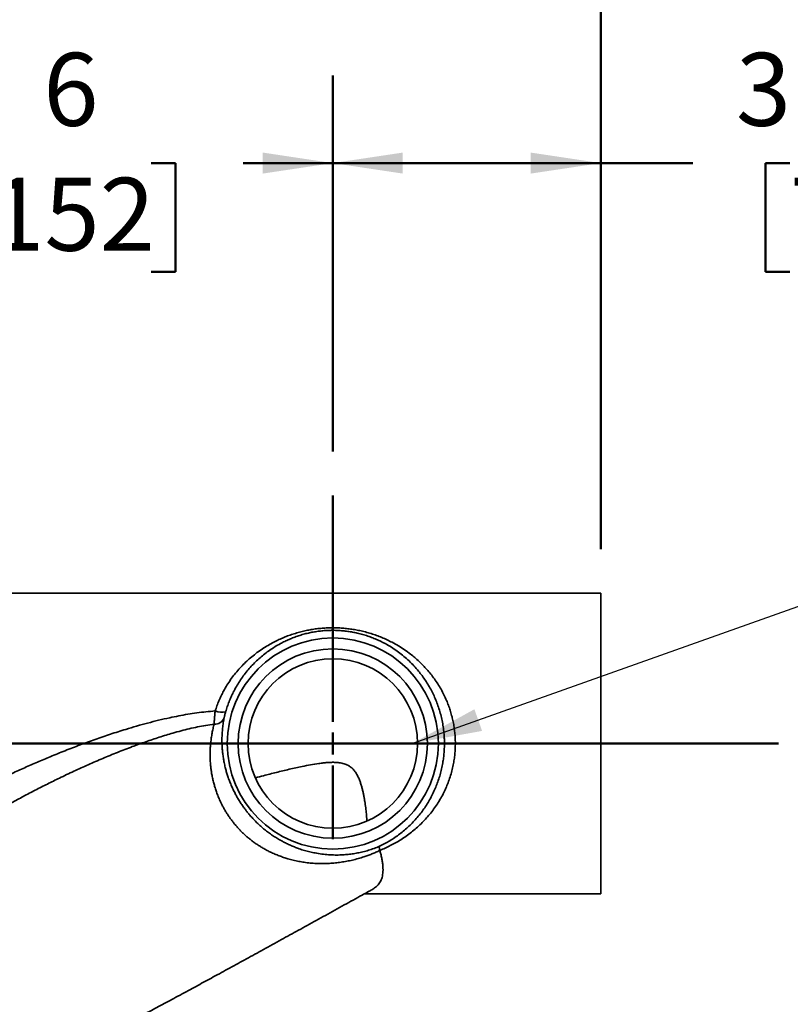
# Model space of a CAD drawing. Units: inches. Extents: x 0.1 to 8.4, y 0.1 to 10.9.
# Drawn here: x 3.3 to 4.4, y 7.7 to 9.2 of the extents above; entities that cross this region are included whole.
import ezdxf

# ---------------------------------------------------------------- set-up
doc = ezdxf.new("R2010")
doc.units = ezdxf.units.IN
doc.header["$MEASUREMENT"] = 0
doc.layers.add('WALL', color=7, linetype='Continuous', lineweight=50)
doc.styles.add('SLDTEXTSTYLE0', font='TXT', dxfattribs={"width": 0.605})
doc.dimstyles.new('SLDDIMSTYLE0', dxfattribs={"dimtxt": 0.101115, "dimasz": 0.1, "dimexe": 0, "dimexo": 0.0625, "dimgap": 0.025279, "dimtad": 0, "dimtih": 1, "dimtoh": 1, "dimdec": 1, "dimlfac": 8, "dimrnd": 1e-09, "dimzin": 12, "dimdsep": 46, "dimlunit": 5, "dimtxsty": 'SLDTEXTSTYLE0', "dimsah": 1, "dimcen": 0.09, "dimadec": 0, "dimazin": 3, "dimtfac": 1, "dimtdec": 3, "dimtofl": 0, "dimtmove": 0, "dimatfit": 3, "dimfxl": 0, "dimfrac": 2, "dimtolj": 1, "dimtzin": 12, "dimarcsym": 0})
doc.dimstyles.new('SLDDIMSTYLE1', dxfattribs={"dimtxt": 0.101115, "dimasz": 0.1, "dimexe": 0, "dimexo": 0.0625, "dimgap": 0.025279, "dimtad": 0, "dimtih": 1, "dimtoh": 1, "dimdec": 6, "dimlfac": 8, "dimrnd": 1e-09, "dimzin": 12, "dimdsep": 46, "dimlunit": 5, "dimtxsty": 'SLDTEXTSTYLE0', "dimsah": 1, "dimcen": 0.09, "dimadec": 0, "dimazin": 3, "dimtfac": 1, "dimtdec": 3, "dimtofl": 0, "dimtmove": 0, "dimatfit": 3, "dimfxl": 0, "dimfrac": 2, "dimtolj": 1, "dimtzin": 12, "dimarcsym": 0})
doc.dimstyles.new('SLDDIMSTYLE2', dxfattribs={"dimtxt": 0.101115, "dimasz": 0.1, "dimexe": 0, "dimexo": 0.0625, "dimgap": 0.025279, "dimtad": 0, "dimtih": 1, "dimtoh": 1, "dimdec": 1, "dimlfac": 8, "dimrnd": 1e-09, "dimzin": 12, "dimdsep": 46, "dimlunit": 5, "dimtxsty": 'SLDTEXTSTYLE0', "dimsah": 1, "dimcen": 0.09, "dimadec": 0, "dimazin": 3, "dimtfac": 1, "dimtdec": 3, "dimtmove": 0, "dimatfit": 0, "dimfxl": 0, "dimfrac": 2, "dimtolj": 1, "dimtzin": 12, "dimarcsym": 0})
doc.dimstyles.new('SLDDIMSTYLE3', dxfattribs={"dimtxt": 0.18, "dimasz": 0.1, "dimexe": 0, "dimexo": 0.0625, "dimgap": 0, "dimtad": 0, "dimtih": 1, "dimtoh": 1, "dimdec": 0, "dimrnd": 1e-09, "dimzin": 0, "dimdsep": 46, "dimlunit": 5, "dimtxsty": 'Standard', "dimsah": 1, "dimcen": 0.09, "dimadec": 0, "dimazin": 0, "dimtfac": 0.1, "dimtdec": 0, "dimtofl": 0, "dimtmove": 0, "dimatfit": 3, "dimfxl": 0, "dimfrac": 2, "dimtolj": 1, "dimtzin": 0, "dimarcsym": 0})
doc.dimstyles.new('SLDDIMSTYLE4', dxfattribs={"dimtxt": 0.101115, "dimasz": 0.1, "dimexe": 0, "dimexo": 0.0625, "dimgap": 0.025279, "dimtad": 0, "dimtih": 1, "dimtoh": 1, "dimdec": 6, "dimlfac": 8, "dimrnd": 1e-09, "dimzin": 12, "dimdsep": 46, "dimlunit": 5, "dimtxsty": 'SLDTEXTSTYLE0', "dimsah": 1, "dimcen": 0.09, "dimadec": 0, "dimazin": 3, "dimtfac": 1, "dimtdec": 3, "dimtmove": 0, "dimatfit": 0, "dimfxl": 0, "dimfrac": 2, "dimtolj": 1, "dimtzin": 12, "dimarcsym": 0})

# ---------------------------------------------------------------- blocks, each defined once
blk = doc.blocks.new('_D_11')
at = {"layer": 'WALL'}
for p, q in [((2.708, 8.3967), (2.708, 9.4471)), ((4.1455, 8.3967), (4.1455, 9.4471)), ((2.708, 9.3221), (3.1721, 9.3221)), ((3.311, 9.3221), (3.2763, 9.3221)), ((3.2763, 9.3221), (3.2763, 9.1668)), ((3.5425, 9.3221), (3.5772, 9.3221)), ((3.5772, 9.3221), (3.5772, 9.1668)), ((4.1455, 9.3221), (3.6813, 9.3221)), ((3.2763, 9.1668), (3.311, 9.1668)), ((3.5772, 9.1668), (3.5425, 9.1668))]:
    blk.add_line(p, q, dxfattribs=at)
for points in [[(2.708, 9.3221), (2.808, 9.3071), (2.808, 9.3371)], [(4.1455, 9.3221), (4.0455, 9.3371), (4.0455, 9.3071)]]:
    blk.add_solid(points, dxfattribs=at)
at = {"layer": 'WALL', "char_height": 0.10417, "attachment_point": 1, "style": 'SLDTEXTSTYLE0'}
for s, insert in [('11 1/2', (3.2338, 9.4795)), ('292', (3.311, 9.3011))]:
    blk.add_mtext(s, dxfattribs=dict(at, insert=insert))
blk = doc.blocks.new('_D_12')
at = {"layer": 'WALL'}
for p, q in [((5.722, 7.6647), (5.721, 7.9147)), ((3.9835, 7.6577), (5.847, 7.6652)), ((5.6455, 7.4811), (5.6108, 7.4811)), ((5.6108, 7.4811), (5.6108, 7.3258)), ((5.7999, 7.4811), (5.8346, 7.4811)), ((5.8346, 7.4811), (5.8346, 7.3258)), ((5.6108, 7.3258), (5.6455, 7.3258)), ((5.8346, 7.3258), (5.7999, 7.3258)), ((3.946, 7.2903), (5.8484, 7.298)), ((5.7234, 7.2975), (5.7244, 7.0475))]:
    blk.add_line(p, q, dxfattribs=at)
for points in [[(5.722, 7.6647), (5.7366, 7.7647), (5.7066, 7.7646)], [(5.7234, 7.2975), (5.7088, 7.1974), (5.7388, 7.1975)]]:
    blk.add_solid(points, dxfattribs=at)
at = {"layer": 'WALL', "attachment_point": 1, "style": 'SLDTEXTSTYLE0'}
for s, insert, char_height in [('3', (5.6841, 7.6385), 0.1042), ('75', (5.6455, 7.4601), 0.10417)]:
    blk.add_mtext(s, dxfattribs=dict(at, insert=insert, char_height=char_height))
blk = doc.blocks.new('_D_13')
at = {"layer": 'WALL'}
for p, q in [((5.2977, 7.5067), (5.2967, 7.7567)), ((3.9217, 7.5012), (5.4227, 7.5072)), ((3.9772, 7.2904), (5.4236, 7.2963)), ((5.2986, 7.2958), (5.2996, 7.0374)), ((5.2232, 6.8589), (5.1885, 6.8589)), ((5.1885, 6.8589), (5.1885, 6.7036)), ((5.3775, 6.8589), (5.4122, 6.8589)), ((5.4122, 6.8589), (5.4122, 6.7036)), ((5.1885, 6.7036), (5.2232, 6.7036)), ((5.4122, 6.7036), (5.3775, 6.7036))]:
    blk.add_line(p, q, dxfattribs=at)
for points in [[(5.2977, 7.5067), (5.3123, 7.6068), (5.2823, 7.6066)], [(5.2986, 7.2958), (5.284, 7.1957), (5.314, 7.1958)]]:
    blk.add_solid(points, dxfattribs=at)
at = {"layer": 'WALL', "char_height": 0.10417, "attachment_point": 1, "style": 'SLDTEXTSTYLE0'}
for s, insert in [('1 3/4', (5.146, 7.0164)), ('43', (5.2232, 6.8379))]:
    blk.add_mtext(s, dxfattribs=dict(at, insert=insert))
blk = doc.blocks.new('_D_15')
at = {"layer": 'WALL'}
for p, q in [((3.0127, 8.1819), (3.0127, 9.0733)), ((3.7627, 8.5363), (3.7627, 9.0733)), ((3.0127, 8.9483), (3.1408, 8.9483)), ((3.2719, 8.9483), (3.2372, 8.9483)), ((3.2372, 8.9483), (3.2372, 8.793)), ((3.5034, 8.9483), (3.5381, 8.9483)), ((3.5381, 8.9483), (3.5381, 8.793)), ((3.7627, 8.9483), (3.6346, 8.9483)), ((3.2372, 8.793), (3.2719, 8.793)), ((3.5381, 8.793), (3.5034, 8.793))]:
    blk.add_line(p, q, dxfattribs=at)
for points in [[(3.0127, 8.9483), (3.1127, 8.9333), (3.1127, 8.9633)], [(3.7627, 8.9483), (3.6627, 8.9633), (3.6627, 8.9333)]]:
    blk.add_solid(points, dxfattribs=at)
at = {"layer": 'WALL', "attachment_point": 1, "style": 'SLDTEXTSTYLE0'}
for s, insert, char_height in [('6', (3.3491, 9.1057), 0.1042), ('152', (3.2719, 8.9273), 0.10417)]:
    blk.add_mtext(s, dxfattribs=dict(at, insert=insert, char_height=char_height))
blk = doc.blocks.new('_D_16')
at = {"layer": 'WALL'}
for p, q in [((3.7627, 8.5363), (3.7627, 9.0733)), ((4.1455, 8.3967), (4.1455, 9.0733)), ((3.7627, 8.9483), (4.1455, 8.9483)), ((4.1455, 8.9483), (4.2768, 8.9483)), ((4.4156, 8.9483), (4.3809, 8.9483)), ((4.3809, 8.9483), (4.3809, 8.793)), ((4.57, 8.9483), (4.6047, 8.9483)), ((4.6047, 8.9483), (4.6047, 8.793)), ((4.3809, 8.793), (4.4156, 8.793)), ((4.6047, 8.793), (4.57, 8.793))]:
    blk.add_line(p, q, dxfattribs=at)
for points in [[(3.7627, 8.9483), (3.8627, 8.9333), (3.8627, 8.9633)], [(4.1455, 8.9483), (4.0455, 8.9633), (4.0455, 8.9333)]]:
    blk.add_solid(points, dxfattribs=at)
at = {"layer": 'WALL', "char_height": 0.10417, "attachment_point": 1, "style": 'SLDTEXTSTYLE0'}
for s, insert in [('3 1/8', (4.3385, 9.1057)), ('78', (4.4156, 8.9273))]:
    blk.add_mtext(s, dxfattribs=dict(at, insert=insert))
blk = doc.blocks.new('SW_CENTERMARKSYMBOL_2')
at = {"layer": 'WALL', "color": 0}
for p, q in [((0, 0.0312), (0, 0.3544)), ((0, 0), (0, 0.0156)), ((-0.0312, 0), (-0.5828, 0)), ((0, 0), (-0.0156, 0)), ((0, 0), (0, -0.0156)), ((0, 0), (0.0156, 0)), ((0.0312, 0), (0.6367, 0)), ((0, -0.0312), (0, -0.1367))]:
    blk.add_line(p, q, dxfattribs=at)

msp = doc.modelspace()

# ---------------------------------------------------------------- linework, layer by layer
at = {"color": 7, "linetype": 'Continuous', "lineweight": 35}
for p, q in [((4.14547331, 8.33420287), (3.16891081, 8.33420287)), ((4.14547331, 7.90451537), (4.14547331, 8.33420287)), ((3.82982118, 7.96678817), (3.82986458, 7.96662969)), ((3.80791321, 7.90451537), (4.14547331, 7.90451537))]:
    msp.add_line(p, q, dxfattribs=at)
for radius in [0.15078907, 0.13516942, 0.12109375]:
    msp.add_circle((3.76266081, 8.11935912), radius, dxfattribs=at)
for centre, radius, start, end in [((3.59461048, 8.16071249), 0.01365256, 264.07965931, 340.33255449), ((3.60351255, 8.18496723), 0.02110917, 245.11116711, 286.7706315)]:
    msp.add_arc(centre, radius, start, end, dxfattribs=at)
for points, knots in [([(3.59462857, 8.16581854), (3.59544343, 8.16830487), (3.59707437, 8.17328125), (3.59996017, 8.18051818), (3.603143, 8.18756888), (3.60694073, 8.19499319), (3.61142917, 8.20271695), (3.6166838, 8.21065272), (3.62234291, 8.21822201), (3.62837151, 8.22540726), (3.63478434, 8.23224198), (3.64157361, 8.23872128), (3.64873817, 8.24484696), (3.65622933, 8.25057798), (3.66402937, 8.25590494), (3.67212113, 8.26081792), (3.67992895, 8.26500857), (3.68739288, 8.26856588), (3.69446451, 8.2715744), (3.70172521, 8.27430561), (3.70916117, 8.27674643), (3.71675868, 8.27888341), (3.72436864, 8.28067311), (3.73198254, 8.28211917), (3.73957828, 8.28323568), (3.74726991, 8.28404422), (3.75501636, 8.28453505), (3.76279109, 8.28469905), (3.77056994, 8.28452405), (3.77832865, 8.28402096), (3.78603131, 8.28319923), (3.79363683, 8.28206876), (3.80140843, 8.28057923), (3.8093153, 8.27869464), (3.81733661, 8.27639072), (3.82517592, 8.27374797), (3.83281778, 8.2707819), (3.84024658, 8.26750767), (3.8481999, 8.26356617), (3.85660184, 8.25884468), (3.86535961, 8.25322377), (3.87310989, 8.24757753), (3.87993679, 8.24203135), (3.88591913, 8.23669329), (3.89166043, 8.2310661), (3.89725689, 8.22503737), (3.9026812, 8.21857609), (3.90790025, 8.2116604), (3.91279309, 8.20442014), (3.91732956, 8.19687431), (3.92147922, 8.18904208), (3.92500594, 8.18139308), (3.92796177, 8.17397957), (3.93041653, 8.16685458), (3.93254853, 8.15956511), (3.93434125, 8.15214241), (3.9357782, 8.14461797), (3.93684477, 8.13701614), (3.93752203, 8.12934788), (3.93781606, 8.12163163), (3.93773187, 8.11389323), (3.9372719, 8.10617462), (3.93643921, 8.09851761), (3.93516667, 8.09053514), (3.93337842, 8.08226331), (3.9310278, 8.07374413), (3.92822788, 8.06541759), (3.92500806, 8.05732547), (3.92126315, 8.04922462), (3.91696078, 8.04116123), (3.91208557, 8.03316966), (3.90680559, 8.02552306), (3.9011562, 8.01824057), (3.89513661, 8.01130303), (3.88875796, 8.00471376), (3.88202601, 7.99846785), (3.87497686, 7.99259405), (3.86762888, 7.98710026), (3.85999943, 7.98199553), (3.85240854, 7.97746488), (3.84488914, 7.97346752), (3.83748975, 7.96992586), (3.83237687, 7.96783386), (3.82982118, 7.96678817)], [0, 0, 0, 0, 0.0111032796, 0.0222232639, 0.0333453656, 0.0444515367, 0.058444504, 0.0724703501, 0.0865127428, 0.1005487984, 0.1145503493, 0.1288049323, 0.1430949605, 0.1574032465, 0.1717115383, 0.1860015799, 0.2002561719, 0.2116100908, 0.2229940658, 0.2343876075, 0.2457741523, 0.2571419605, 0.2684850755, 0.2792139957, 0.2899748088, 0.3007425015, 0.3114958251, 0.3222184453, 0.3329604382, 0.3437332157, 0.3545204589, 0.3653008548, 0.376049256, 0.3880562007, 0.4000916933, 0.4121491769, 0.4242150689, 0.436269992, 0.4482899247, 0.4640202964, 0.4797629521, 0.4954941922, 0.5076240063, 0.519765087, 0.5319052059, 0.5440337072, 0.5568745284, 0.5697570287, 0.5826547699, 0.595545318, 0.6084111933, 0.6212408975, 0.6318916923, 0.6425781334, 0.6532795494, 0.6639771742, 0.6746548522, 0.6852997863, 0.695932995, 0.7066050812, 0.7172975897, 0.7279907526, 0.7386643519, 0.7492985731, 0.7616875149, 0.7741134656, 0.7865567386, 0.7989917146, 0.8113882491, 0.8250737342, 0.8387918343, 0.8525264301, 0.866254818, 0.8799489526, 0.8938116386, 0.9077065568, 0.921619223, 0.9355332995, 0.9494314759, 0.9632963392, 0.9755294032, 0.9877682949, 1, 1, 1, 1]), ([(3.82962575, 7.97270641), (3.83210867, 7.97392236), (3.83707464, 7.97635434), (3.84431865, 7.98051434), (3.85144652, 7.98508122), (3.85841897, 7.99010606), (3.86511203, 7.99549393), (3.87151282, 8.00123816), (3.87761021, 8.00732914), (3.88339739, 8.01376115), (3.88886962, 8.02054268), (3.89401411, 8.02767514), (3.89881451, 8.035153), (3.90324117, 8.04295799), (3.90714909, 8.05083391), (3.91055303, 8.05874954), (3.91348148, 8.06666225), (3.91602615, 8.07479913), (3.91816131, 8.08312025), (3.91978581, 8.09119969), (3.92094243, 8.09899748), (3.92169952, 8.10647919), (3.92211762, 8.11402001), (3.92219399, 8.1215798), (3.92192651, 8.12911838), (3.92126976, 8.13710845), (3.9201313, 8.14551996), (3.91844628, 8.15430688), (3.91630379, 8.16293568), (3.91372925, 8.17135471), (3.91073981, 8.17952773), (3.90734901, 8.18743573), (3.90358301, 8.19508171), (3.89946194, 8.20245569), (3.89501143, 8.20953949), (3.89025713, 8.21631497), (3.88483666, 8.22325703), (3.87868128, 8.23028666), (3.87171794, 8.23732199), (3.86435184, 8.24390157), (3.85660025, 8.25001153), (3.84847934, 8.25563719), (3.84073734, 8.26032277), (3.83347022, 8.26420057), (3.82675237, 8.26739279), (3.81981003, 8.2703002), (3.81265391, 8.27290376), (3.80529439, 8.27518379), (3.79805345, 8.27704371), (3.79095406, 8.2785082), (3.78403351, 8.27961607), (3.77700123, 8.28042622), (3.76990331, 8.28092514), (3.76277989, 8.28109998), (3.75566031, 8.280936), (3.74857381, 8.2804492), (3.74155152, 8.27965205), (3.73463958, 8.27855784), (3.72768756, 8.27713682), (3.72072251, 8.27537171), (3.71375353, 8.27325779), (3.70696539, 8.27085364), (3.70036759, 8.26817635), (3.69396998, 8.26524245), (3.68718259, 8.26175962), (3.68005652, 8.25764376), (3.67265502, 8.25280508), (3.66554915, 8.24757753), (3.65874839, 8.24197239), (3.65226296, 8.23600035), (3.64610539, 8.22967698), (3.64027596, 8.22299596), (3.63478485, 8.2159565), (3.62963952, 8.20855325), (3.62486891, 8.20080304), (3.62079321, 8.19326087), (3.6173423, 8.18600832), (3.61444775, 8.17911457), (3.61182505, 8.17204301), (3.6103436, 8.16718373), (3.60960342, 8.16475588)], [0, 0, 0, 0, 0.0133109369, 0.0266225431, 0.0406744734, 0.0547592222, 0.0688604363, 0.0829611626, 0.0970447843, 0.1110959616, 0.1251266785, 0.1391914857, 0.1532625378, 0.1673172363, 0.1813394548, 0.1940932748, 0.2068857953, 0.2196866469, 0.2324700471, 0.2452161949, 0.2561709032, 0.2671654448, 0.2781797651, 0.2891934192, 0.3001864208, 0.3111400986, 0.3242920694, 0.3374881713, 0.350704287, 0.3639098962, 0.377069868, 0.3902250406, 0.4034163083, 0.4166321345, 0.4298550726, 0.4430627769, 0.4562289395, 0.4723508689, 0.4885225319, 0.5047202974, 0.5209183881, 0.537090803, 0.5532132351, 0.5650935766, 0.5770137179, 0.5889444362, 0.6008631564, 0.6127555668, 0.6246173663, 0.63499639, 0.6454146451, 0.6558401017, 0.6662466137, 0.6766157519, 0.6869651801, 0.6973518992, 0.7077574305, 0.7181556989, 0.7285148493, 0.7397110517, 0.7509338697, 0.7621791243, 0.7734343772, 0.784680301, 0.795891949, 0.8103035996, 0.8247502523, 0.839216105, 0.8536832697, 0.868132954, 0.8825466306, 0.8968793793, 0.9112464076, 0.9256198333, 0.9399769152, 0.9543013023, 0.965719239, 0.9771531712, 0.9885849728, 1, 1, 1, 1]), ([(2.97185518, 7.90472954), (2.9720904, 7.90486349), (2.97256179, 7.90513194), (2.97387805, 7.90584818), (2.97560021, 7.90677346), (2.97774313, 7.90791541), (2.98026149, 7.90925075), (2.98322156, 7.91081465), (2.98662954, 7.91261123), (2.99047398, 7.91463534), (2.99463154, 7.91682202), (2.99906491, 7.91915197), (3.00373806, 7.9216065), (3.00933965, 7.92454742), (3.01596069, 7.92802207), (3.02367867, 7.93207029), (3.03169369, 7.9362723), (3.04003413, 7.94064287), (3.04867126, 7.94516672), (3.05758779, 7.94983455), (3.06668113, 7.95459247), (3.07694691, 7.95996099), (3.08842341, 7.96595876), (3.10114626, 7.97260286), (3.11405414, 7.97933844), (3.12711863, 7.98615042), (3.14031167, 7.99302397), (3.15455601, 8.00043901), (3.16986589, 8.00840176), (3.18625637, 8.01691669), (3.20275564, 8.02548111), (3.21935031, 8.03407239), (3.23600522, 8.04272568), (3.25273919, 8.05138602), (3.26959588, 8.05994854), (3.28683518, 8.06841107), (3.30447317, 8.0767107), (3.3224754, 8.08488593), (3.34061274, 8.09281732), (3.35983747, 8.10091326), (3.38016156, 8.10913261), (3.40160841, 8.11739604), (3.42320536, 8.12527), (3.44494819, 8.13271465), (3.46470294, 8.13901216), (3.48242552, 8.14427885), (3.49808504, 8.14861335), (3.51383073, 8.1526166), (3.52865535, 8.15601801), (3.5425427, 8.15886674), (3.55547951, 8.16120337), (3.56847841, 8.16317767), (3.58152668, 8.16478775), (3.59026217, 8.16547502), (3.59462857, 8.16581854)], [0, 0, 0, 0, 0.0096775756, 0.0193946772, 0.0291395065, 0.0388929072, 0.048629834, 0.0583206848, 0.0688517147, 0.0794049043, 0.0899765693, 0.1005564951, 0.1111287714, 0.1216725563, 0.1368574842, 0.1520594673, 0.167267077, 0.1824596858, 0.1980606888, 0.2136706082, 0.2292829832, 0.2448873364, 0.2656539621, 0.2864366614, 0.3072325185, 0.3280341923, 0.3488303209, 0.3696059074, 0.3948019336, 0.4200066681, 0.4452131173, 0.4704114824, 0.4955996109, 0.5207950808, 0.5459886118, 0.5711740955, 0.5973301198, 0.6234932428, 0.6496580292, 0.6758163222, 0.706134436, 0.7364644548, 0.7667980651, 0.7971271721, 0.8274445208, 0.8488935651, 0.870347218, 0.8917990903, 0.913245706, 0.9305928711, 0.9479522728, 0.9653108886, 0.9826607999, 1, 1, 1, 1]), ([(3.59462857, 8.16581854), (3.5945293, 8.16487011), (3.59432991, 8.16296508), (3.59408439, 8.16033964), (3.59387689, 8.15793213), (3.59370373, 8.15573294), (3.59355305, 8.15362169), (3.59341317, 8.15142801), (3.59328992, 8.14920329), (3.5932316, 8.14782557), (3.59320228, 8.14713275)], [0, 0, 0, 0, 0.1290975506, 0.2593057009, 0.3696139207, 0.4799212807, 0.5931550709, 0.7063879917, 0.8523498475, 1, 1, 1, 1]), ([(3.60746657, 8.15611758), (3.60702798, 8.15374036), (3.60615029, 8.14898323), (3.60520283, 8.14153958), (3.60456577, 8.1338488), (3.60429715, 8.12588131), (3.60441199, 8.11839728), (3.60481824, 8.11147316), (3.60542787, 8.10517542), (3.60631203, 8.09870858), (3.60749587, 8.09207467), (3.60891556, 8.08566907), (3.6105357, 8.07951664), (3.61231643, 8.07364438), (3.61438193, 8.06765686), (3.61674755, 8.06157758), (3.61942892, 8.05543032), (3.62222806, 8.0496738), (3.62508735, 8.04433459), (3.62793497, 8.03943024), (3.63099981, 8.03454349), (3.63426983, 8.02970976), (3.63745968, 8.02534088), (3.64050882, 8.021437), (3.64366329, 8.01761311), (3.64725224, 8.01354023), (3.65128719, 8.00927991), (3.65542573, 8.0052022), (3.65963178, 8.00133156), (3.66432665, 7.99730219), (3.66951007, 7.99320355), (3.67516637, 7.98911207), (3.68082039, 7.9853719), (3.68644137, 7.98197198), (3.69210852, 7.97884302), (3.69781427, 7.97597907), (3.70355747, 7.97337179), (3.70924085, 7.97104993), (3.7155483, 7.96874268), (3.7224583, 7.96654446), (3.72994575, 7.96455596), (3.73811676, 7.96279579), (3.74695342, 7.96137365), (3.75644308, 7.96042261), (3.76584685, 7.960044), (3.77463215, 7.96020573), (3.78283405, 7.96078151), (3.79047637, 7.96168886), (3.79813348, 7.96298465), (3.80581594, 7.96468202), (3.81361397, 7.96683016), (3.82153701, 7.96941774), (3.82692958, 7.97161022), (3.82962575, 7.97270641)], [0, 0, 0, 0, 0.0268775497, 0.0537855856, 0.0806943326, 0.107584006, 0.1344461383, 0.1538163229, 0.1732157142, 0.1926157089, 0.2119973189, 0.2313525688, 0.2473295146, 0.2633729314, 0.2794322912, 0.2954697029, 0.311462374, 0.3274053664, 0.3399499273, 0.3525405544, 0.3651398232, 0.3777170523, 0.390250336, 0.3997536801, 0.4092570303, 0.4217657249, 0.4343251469, 0.4469107029, 0.4594867908, 0.4720095214, 0.4884797385, 0.5050016252, 0.5215618388, 0.5381224572, 0.5546252668, 0.5719717986, 0.5893357893, 0.6067056446, 0.6240601809, 0.6477534849, 0.671459415, 0.6951575041, 0.7262804619, 0.7574299756, 0.7885850926, 0.8197156977, 0.8452519924, 0.8708108624, 0.8963728715, 0.9219231136, 0.9474521658, 0.9737271756, 1, 1, 1, 1]), ([(3.60746657, 8.15611758), (3.60753006, 8.15643299), (3.60765777, 8.15706745), (3.60794036, 8.15836159), (3.60833325, 8.16003501), (3.60889001, 8.16223313), (3.60935566, 8.16387976), (3.60960342, 8.16475588)], [0, 0, 0, 0, 0.1474313189, 0.2965663176, 0.5165974845, 0.742796051, 1, 1, 1, 1]), ([(3.59320228, 8.14713275), (3.58921719, 8.14654547), (3.58124463, 8.14537055), (3.56938266, 8.14307138), (3.55759237, 8.14044316), (3.54588242, 8.13749342), (3.53157097, 8.13354618), (3.51471, 8.12842012), (3.49536652, 8.12192213), (3.47549603, 8.11469862), (3.45508754, 8.10678524), (3.43415045, 8.09817066), (3.41335833, 8.08915065), (3.39271414, 8.07976337), (3.37323412, 8.07052641), (3.3548878, 8.06152282), (3.33766148, 8.05279148), (3.32056054, 8.04383096), (3.30360947, 8.03464028), (3.28683312, 8.02521856), (3.27577791, 8.01878046), (3.27028822, 8.01552286), (3.27028813, 8.01552281)], [0, 0, 0, 0, 0.0345013786, 0.0690234261, 0.1035643126, 0.1381083278, 0.1726281429, 0.2309536216, 0.2892934805, 0.3476255032, 0.4121553021, 0.4767143194, 0.5412826321, 0.6058404128, 0.6703691741, 0.7252844546, 0.7802413117, 0.8352102028, 0.8901683542, 0.9451004189, 0.99999916, 1, 1, 1, 1]), ([(3.82986458, 7.96662969), (3.82796368, 7.9657475), (3.82416185, 7.9639831), (3.81847471, 7.96162343), (3.81279815, 7.95945888), (3.80628709, 7.95721147), (3.79895219, 7.95497858), (3.79079458, 7.95287926), (3.7826469, 7.95115886), (3.77450193, 7.94980615), (3.76628067, 7.94880216), (3.75796789, 7.94814357), (3.74954651, 7.94785273), (3.7410699, 7.94795171), (3.73252964, 7.94845718), (3.72420067, 7.94935417), (3.71608193, 7.95061403), (3.70817274, 7.95222229), (3.70080315, 7.95409539), (3.69399335, 7.95614646), (3.68776034, 7.95829487), (3.68147434, 7.96075572), (3.67563527, 7.96333396), (3.67026115, 7.96596206), (3.66536464, 7.96857264), (3.66041414, 7.97144523), (3.65541944, 7.9746014), (3.65039624, 7.97805921), (3.64584286, 7.98147211), (3.64177007, 7.98476433), (3.63817402, 7.98786322), (3.63459406, 7.99115302), (3.63104858, 7.99463751), (3.62755691, 7.9983101), (3.62429975, 8.00198019), (3.6212778, 8.00562108), (3.61839506, 8.00932019), (3.61555915, 8.01322031), (3.61278557, 8.01730189), (3.61014093, 8.02147635), (3.60763639, 8.02572999), (3.60527744, 8.03004858), (3.60274738, 8.03505115), (3.60015002, 8.04072605), (3.59759472, 8.04703651), (3.59534733, 8.05335882), (3.59340457, 8.05967089), (3.59175667, 8.06595642), (3.59041419, 8.07208809), (3.5893495, 8.07806243), (3.58853706, 8.08388), (3.58784762, 8.09057292), (3.58740989, 8.09806586), (3.587354, 8.10602362), (3.58765446, 8.11351732), (3.58824727, 8.12057395), (3.58911349, 8.12746279), (3.59023449, 8.13418719), (3.59158013, 8.14076751), (3.59266159, 8.14501113), (3.59320228, 8.14713275)], [0, 0, 0, 0, 0.0170262642, 0.0340528982, 0.0511381579, 0.0682236803, 0.0929582718, 0.117711157, 0.1424734017, 0.1672322703, 0.1919718839, 0.2173217921, 0.2426931874, 0.2680676974, 0.293431159, 0.3187744076, 0.3415883054, 0.3644095106, 0.387219141, 0.40466788, 0.4221325984, 0.439590987, 0.457031086, 0.4703868315, 0.4837485083, 0.4971012911, 0.510795965, 0.524501488, 0.5381908069, 0.5482742075, 0.5583648414, 0.5684463337, 0.578871553, 0.5893075176, 0.5997312099, 0.6090075854, 0.6183192892, 0.6285221044, 0.6387344036, 0.6489382708, 0.6594566731, 0.6699838547, 0.6805038751, 0.6959522462, 0.7114213879, 0.7268763845, 0.7428803846, 0.7588983813, 0.774907066, 0.7905609343, 0.806222665, 0.821879116, 0.8456677552, 0.8694584389, 0.8911050595, 0.9127601208, 0.9344096431, 0.9562709438, 0.978137372, 1, 1, 1, 1]), ([(3.81148365, 8.00863384), (3.81145057, 8.00919818), (3.81125864, 8.01247229), (3.8106925, 8.01877794), (3.8097334, 8.0275267), (3.80865388, 8.0351424), (3.80759691, 8.0414459), (3.80665858, 8.04637217), (3.80558229, 8.05134605), (3.80434178, 8.05634586), (3.80290538, 8.06134331), (3.80119958, 8.06633742), (3.79916295, 8.07129494), (3.79708983, 8.07530218), (3.79516295, 8.07833512), (3.79357122, 8.08050184), (3.79179451, 8.08256027), (3.78983695, 8.08446433), (3.78771529, 8.08616525), (3.78542299, 8.08766881), (3.78295754, 8.08895624), (3.7801598, 8.0901017), (3.777066, 8.09103635), (3.77367372, 8.09174453), (3.77020886, 8.09220523), (3.76588259, 8.09251032), (3.76072683, 8.09255196), (3.75476271, 8.09224069), (3.74881793, 8.09165023), (3.74085151, 8.09060427), (3.73088921, 8.08896685), (3.71674187, 8.08615553), (3.700441, 8.08256446), (3.68201245, 8.07812867), (3.66588301, 8.07401144), (3.65591206, 8.07134032), (3.6520379, 8.07030248)], [0, 0, 0, 0, 0.0093152289, 0.0540444012, 0.0988135848, 0.1435377658, 0.1672672187, 0.1909960538, 0.2148629545, 0.2387284354, 0.2624838911, 0.2862347683, 0.3104416026, 0.3346279835, 0.3463887031, 0.3581469677, 0.3701885758, 0.382227245, 0.3940232018, 0.4058187037, 0.4180725716, 0.4303292878, 0.4452479769, 0.4601735667, 0.4754757504, 0.4907819868, 0.5166840479, 0.5426245907, 0.5685974297, 0.5945435866, 0.6473697871, 0.7002041841, 0.7826495511, 0.8651099805, 0.9475892512, 1, 1, 1, 1]), ([(3.81280818, 7.90737928), (3.81285155, 7.90740425), (3.81342312, 7.90773329), (3.81477848, 7.90851247), (3.8170112, 7.90979333), (3.81965849, 7.91133545), (3.82248875, 7.91316634), (3.82520187, 7.91523143), (3.82759011, 7.91757675), (3.82956308, 7.92022269), (3.83123626, 7.92317034), (3.83255382, 7.92638604), (3.83357836, 7.93006786), (3.83423583, 7.93427046), (3.83447935, 7.9390294), (3.8342897, 7.94416959), (3.83367537, 7.94968752), (3.83264387, 7.9555723), (3.83136282, 7.96123146), (3.83031717, 7.96499899), (3.82986458, 7.96662969)], [0, 0, 0, 0, 0.00379303532, 0.04997936292, 0.0961390009, 0.15090509948, 0.20572360868, 0.26048963367, 0.31518408182, 0.37169217789, 0.42829474891, 0.4848970019, 0.54140466357, 0.60782380586, 0.67431649652, 0.74074450712, 0.80961559829, 0.87855444319, 0.94743506759, 1, 1, 1, 1]), ([(3.82962575, 7.97270641), (3.82962311, 7.97270465), (3.82946537, 7.97259937), (3.82923664, 7.97225306), (3.82909625, 7.97135006), (3.82914883, 7.97014086), (3.82937206, 7.96863972), (3.8296715, 7.96740521), (3.82982118, 7.96678817)], [0, 0, 0, 0, 0.0038078814, 0.2274881105, 0.4271127333, 0.6266524241, 0.8133893206, 1, 1, 1, 1]), ([(3.33664065, 7.64981281), (3.33685596, 7.6499779), (3.33821076, 7.65101665), (3.34082552, 7.65276343), (3.34458373, 7.6550012), (3.3484241, 7.65708369), (3.35280833, 7.65942026), (3.3577804, 7.66198375), (3.36335191, 7.66480016), (3.36887975, 7.66760909), (3.37435134, 7.67039726), (3.37976384, 7.67316415), (3.38511712, 7.67590872), (3.39041097, 7.67863039), (3.39564516, 7.68132852), (3.40081944, 7.6840025), (3.40600776, 7.6866902), (3.41121017, 7.68939156), (3.4164819, 7.69213531), (3.42188194, 7.69495209), (3.42754852, 7.69791389), (3.43358738, 7.70107697), (3.44041712, 7.70466204), (3.4480884, 7.70869861), (3.45665037, 7.71321593), (3.46573651, 7.71802292), (3.47497777, 7.72292561), (3.48434086, 7.72790618), (3.49379231, 7.73294652), (3.50366843, 7.73822676), (3.51397121, 7.74374916), (3.52470284, 7.74951599), (3.53586568, 7.75552957), (3.5474623, 7.76179221), (3.55885568, 7.76795988), (3.57000755, 7.7740098), (3.58087997, 7.77991942), (3.59207283, 7.78601442), (3.60358834, 7.79229617), (3.61542888, 7.79876597), (3.62735512, 7.8052928), (3.6393577, 7.81187061), (3.6514279, 7.81849378), (3.66379615, 7.82528817), (3.6764649, 7.83225459), (3.68902725, 7.83916844), (3.70147003, 7.84602113), (3.7137814, 7.85280493), (3.72634951, 7.85973282), (3.7391765, 7.86680505), (3.75226471, 7.87402188), (3.76561594, 7.88138315), (3.77884029, 7.88867273), (3.79192389, 7.89588164), (3.80316607, 7.90207339), (3.81012205, 7.90590095), (3.8128083, 7.90737906)], [0, 0, 0, 0, 0.00225391661, 0.01418193875, 0.02582443047, 0.0370949655, 0.0480020743, 0.06326473931, 0.07786237226, 0.09176643595, 0.10502085285, 0.11768482788, 0.12981502144, 0.14146546558, 0.15268759032, 0.1635303515, 0.17404044732, 0.18471972487, 0.19513352323, 0.20565260847, 0.21687504391, 0.22882382291, 0.24150851041, 0.25741345603, 0.27436147361, 0.29236064039, 0.3114174993, 0.32933080684, 0.34809511992, 0.36771373801, 0.38819008797, 0.40952805606, 0.4317323324, 0.45480880721, 0.47876502497, 0.4997886115, 0.52145995398, 0.54378821557, 0.56678456997, 0.59046251129, 0.6148381662, 0.63847709639, 0.66277176223, 0.68774344092, 0.71341626162, 0.73981721361, 0.7644750254, 0.78978354854, 0.81576898363, 0.84245921321, 0.86988359765, 0.89807270837, 0.9270580004, 0.95435483593, 0.98237286719, 1, 1, 1, 1])]:
    msp.add_open_spline(points, degree=3, knots=knots, dxfattribs=at)
at = {"layer": 'WALL'}
msp.add_line((2.462038, 8.11935912), (4.36559891, 8.11935912), dxfattribs=at)

# ---------------------------------------------------------------- block references
msp.add_blockref('SW_CENTERMARKSYMBOL_2', (3.76266081, 8.11935912), dxfattribs=at)

# ---------------------------------------------------------------- dimensions: what is measured, and where the dimension line sits
for base, p1, p2, dimstyle, picture, middle in [((4.14547331, 9.32210896), (2.70797331, 8.33420287), (4.14547331, 8.33420287), 'SLDDIMSTYLE1', '_D_11', (3.42672331, 9.32210896)), ((4.14547331, 8.94830153), (3.76266081, 8.47380819), (4.14547331, 8.33420287), 'SLDDIMSTYLE1', '_D_16', (4.49280277, 8.94830153)), ((3.76266081, 8.94830153), (3.01266081, 8.11935912), (3.76266081, 8.47380819), 'SLDDIMSTYLE0', '_D_15', (3.38766081, 8.94830153))]:
    dim = msp.add_linear_dim(base=base, p1=p1, p2=p2, dimstyle=dimstyle, dxfattribs=at)
    dim.commit()
    dim.dimension.update_dxf_attribs({"geometry": picture, "text_midpoint": middle, "dimtype": 160})
for base, p1, p2, dimstyle, picture, middle in [((5.72343733, 7.29747618), (3.92104742, 7.65740988), (3.8834636, 7.29006809), 'SLDDIMSTYLE2', '_D_12', (5.72269815, 7.48106844)), ((5.2977457, 7.50670147), (3.91471334, 7.2901939), (3.85917702, 7.50090951), 'SLDDIMSTYLE4', '_D_13', (5.30035376, 6.85892939))]:
    dim = msp.add_linear_dim(base=base, p1=p1, p2=p2, angle=270.23068276, dimstyle=dimstyle, dxfattribs=at)
    dim.commit()
    dim.dimension.update_dxf_attribs({"geometry": picture, "text_midpoint": middle, "dimtype": 160})

# ---------------------------------------------------------------- leaders
msp.add_leader([(3.87624249, 8.11935912), (4.57654207, 8.3681668), (4.70154207, 8.3681668)], dimstyle='SLDDIMSTYLE3', dxfattribs=at)

doc.saveas('drawing.dxf')
